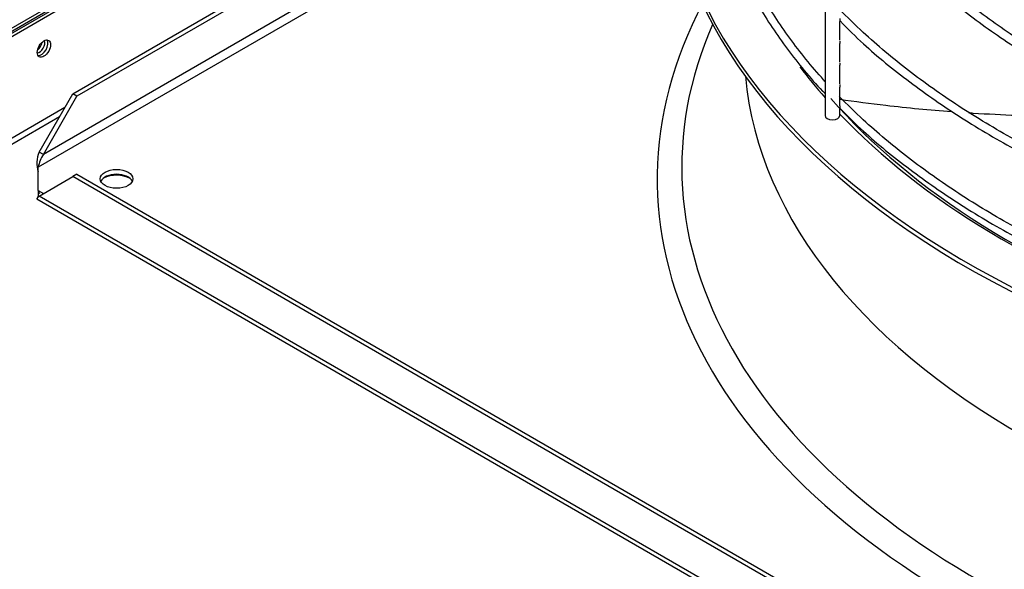
# Paper-space layout 'Layout1' of a CAD drawing. Units: inches. Extents: x 0 to 16.7, y -0.4 to 10.7.
# Drawn here: x 4.3 to 4.6, y 3.1 to 3.2 of the extents above; entities that cross this region are included whole.
import ezdxf

# ---------------------------------------------------------------- set-up
doc = ezdxf.new("R2010")
doc.units = ezdxf.units.IN
doc.header["$MEASUREMENT"] = 0
for name, color, linetype in [('0510F-3480_-_PAN', 7, 'Continuous'), ('0510F-3482_-_PAN', 7, 'Continuous'), ('__ADD-OA001_F_FI', 7, 'Continuous'), ('Default', 7, 'Continuous')]:
    doc.layers.add(name, color=color, linetype=linetype)

# ---------------------------------------------------------------- blocks, each defined once
blk = doc.blocks.new('SE1')
at = {"layer": '0510F-3480_-_PAN', "color": 7, "linetype": 'Continuous'}
for p, q in [((3.970089578447223, 3.060808097136445), (4.511952018915194, 3.37365252300434)), ((3.97238768534435, 3.061114289045969), (4.511500965844053, 3.372371486666138)), ((4.292951701334816, 3.21251152600728), (4.046300870526772, 3.070107602444427)), ((4.046359628127836, 3.068100284708899), (4.291183934381851, 3.209449663828801))]:
    blk.add_line(p, q, dxfattribs=at)
blk.add_ellipse((4.286001081351758, 3.2319728603907), major_axis=(0.001562500000000052, 0.002706329386826417), ratio=0.5773502691896487, dxfattribs=at)
for centre, major_axis, ratio, start_param, end_param in [((4.285117197875275, 3.23248317075378), (0.001562499999999743, 0.002706329386826439), 0.5773502691896354, 3.428349205989838, 5.996428754779023), ((4.310021498708665, 3.18617148468356), (0.006637500000000148, -8.944507829670783e-17), 0.5773502691895483, 0.8235604185745569, 2.270381805860013)]:
    blk.add_ellipse(centre, major_axis=major_axis, ratio=ratio, start_param=start_param, end_param=end_param, dxfattribs=at)
at = {"layer": '0510F-3482_-_PAN', "color": 7, "linetype": 'Continuous'}
for p, q in [((4.512684980155795, 3.375734207053917), (3.966355154739387, 3.060310535283469)), ((4.512233927084655, 3.374453170715717), (3.968653261636515, 3.060616727192992))]:
    blk.add_line(p, q, dxfattribs=at)
for centre, major_axis, ratio, start_param, end_param in [((4.284564770702467, 3.232802114730703), (-0.001212499999999768, -0.002100111604177331), 0.5773502691896212, 0.3188164591964391, 2.822776194607681), ((4.283680887225985, 3.233312425093783), (-0.001212500000000078, -0.002100111604177309), 0.5773502691896516, 0.9013406683893548, 2.240251983195025)]:
    blk.add_ellipse(centre, major_axis=major_axis, ratio=ratio, start_param=start_param, end_param=end_param, dxfattribs=at)
at = {"layer": '__ADD-OA001_F_FI', "color": 7, "linetype": 'Continuous'}
for p, q in [((4.295548175164257, 3.217008750600393), (4.49760297772942, 3.333665145252436)), ((4.497030345177486, 3.331727258960321), (4.296940117646908, 3.216205112233339)), ((4.471855036219933, 3.304334073683868), (4.285804577785703, 3.196917791424022)), ((4.472635799459574, 3.301570294082229), (4.284106407956869, 3.192722799147996)), ((4.544885122376328, 3.252844672810976), (4.544885122376328, 3.209769656336833)), ((4.549806382218847, 3.23471346255379), (4.549806382218847, 3.240917779516956)), ((4.549806382218847, 3.227480717250296), (4.549806382218847, 3.233674946944802)), ((4.549806382218847, 3.220246239801992), (4.549806382218847, 3.226442201641307)), ((4.549806382218848, 3.213014516426723), (4.549806382218848, 3.219218495812649)), ((4.284412635303052, 3.197721429791077), (4.295548175164257, 3.217008750600393)), ((4.285804577785702, 3.196917791424022), (4.296940117646908, 3.216205112233339)), ((4.296940117646908, 3.216205112233339), (4.295548175164257, 3.217008750600394)), ((4.549806382218847, 3.209769656336833), (4.549806382218847, 3.21198679830298)), ((4.285804577785702, 3.196917791424022), (4.284412635303052, 3.197721429791077)), ((4.284106407956869, 3.184925790718422), (4.284106407956869, 3.192722799147997)), ((4.284412635303052, 3.183141713543561), (4.295548175164258, 3.18957082048)), ((4.296940117646908, 3.190374458847056), (4.295548175164257, 3.189570820480001)), ((4.808281135408113, 2.893544307860855), (4.295548175164257, 3.189570820480001)), ((4.296940117646908, 3.190374458847056), (4.809673077890763, 2.89434794622791)), ((4.283683908200175, 3.182230932689063), (4.82177806047965, 2.871562129021184)), ((4.284106407956869, 3.184925790718422), (4.284106407956869, 3.183318513984312)), ((4.284106407956869, 3.184925790718422), (4.285804577785703, 3.183945351910615)), ((4.819416675269319, 2.874256987051539), (4.284412635303052, 3.183141713543561))]:
    blk.add_line(p, q, dxfattribs=at)
for centre, radius, start, end in [((4.293458134876707, 3.193992059750832), 0.009784133248994971, 157.5941302387519, 197.0975959317321), ((4.295218860724058, 3.190665593564769), 0.01130126989832012, 146.4111345241378, 169.5117934113038), ((4.289201649306015, 3.192103914939287), 0.005096586300238229, 159.3028190705992, 161.3048408892873)]:
    blk.add_arc(centre, radius, start, end, dxfattribs=at)
for centre, major_axis, ratio, start_param, end_param in [((4.832043079919633, 3.298119112852677), (-0.3395669291338585, 1.021176851406117e-15), 0.577350269189561, 0.01132345612108754, 1.535175209689097), ((4.832043079919633, 3.299726389586787), (-0.3395669291338584, 8.372138338973417e-16), 0.5773502691895609, 0.01952493194810145, 1.534553524431513), ((4.832043079919632, 3.188824294933212), (0.3428074819435042, -7.934763870956407e-16), 0.5773502691895606, 2.844077002592015, 6.283185307179586), ((4.832043079919632, 3.192737022262862), (0.3346339239796263, -5.035055960582759e-16), 0.5773502691895608, 2.893555934970342, 6.283185307179586), ((4.832043079919633, 3.299726389586787), (-0.3219500805057088, 1.08896663192648e-15), 0.5773502691895607, 0.4081211162775711, 0.4691936677346884), ((4.832043079919632, 3.232220766754176), (-0.313976377952756, 6.819491597735772e-16), 0.5773502691895607, 0.05160022297614386, 3.089992430618092), ((4.832043079919633, 3.298139387997168), (0.319175099924606, -4.229300196967165e-16), 0.5773502691895609, 3.606770399788457, 4.162381776748704), ((4.547345752297588, 3.209769656336833), (0.002460629921260085, -2.454468712916877e-16), 0.5773502691895913, 3.141592653589966, 6.283185307179586), ((4.832043079919633, 3.299726389586787), (-0.3219500805057088, 1.08896663192648e-15), 0.5773502691895607, 0.5019471410140222, 1.026065229979589), ((4.310064648925626, 3.1872170181991), (-0.005413385826771538, -1.559345634409358e-16), 0.5773502691895619, 3.401643551213066, 6.023134409555641)]:
    blk.add_ellipse(centre, major_axis=major_axis, ratio=ratio, start_param=start_param, end_param=end_param, dxfattribs=at)
blk.add_ellipse((4.310064648925627, 3.188824294933209), major_axis=(-0.005413385826771538, -1.559345634409358e-16), ratio=0.5773502691895619, dxfattribs=at)
for points, knots in [([(4.544851542638319, 3.221120634383852), (4.544703697499005, 3.22128350632502), (4.540478509851191, 3.225954938144632), (4.532852847664461, 3.235335170826904), (4.523619070355323, 3.249629583193143), (4.516444964361988, 3.264306421798627), (4.511377449398188, 3.279271378565847), (4.508451354258821, 3.294428954138284), (4.507905697573631, 3.305350644717781), (4.508091672511544, 3.311189363223747), (4.508123795864011, 3.311945943170884)], [0.4232338263064747, 0.4232338263064747, 0.4232338263064747, 0.4232338263064747, 0.4237044842099429, 0.4367228154767691, 0.449746449515288, 0.4627785947560802, 0.4758224238117282, 0.4888798427881295, 0.5019499641787217, 0.5038960306052246, 0.5038960306052246, 0.5038960306052246, 0.5038960306052246]), ([(4.505813581351776, 3.299680605872123), (4.505966930175108, 3.296656253060241), (4.506384714215142, 3.289275316787893), (4.50947052339845, 3.275994643233668), (4.514856315385862, 3.260974815257789), (4.52246535515369, 3.246095228473162), (4.532088126044266, 3.231813097191417), (4.540129154826549, 3.221930842145721), (4.544589849851161, 3.217360046741391), (4.544858714050055, 3.217087240820168)], [0, 0, 0, 0, 0.08941712925260871, 0.256832124704378, 0.4243163565235599, 0.5919351337465669, 0.759712819133829, 0.9276374106960371, 0.9383216595315632, 0.9383216595315632, 0.9383216595315632, 0.9383216595315632]), ([(4.571269605387527, 3.261840675350206), (4.573291868543807, 3.259799994370963), (4.579782843923986, 3.253547140692024), (4.59179380883474, 3.243470867827488), (4.608082569582121, 3.23202746872264), (4.625991382443575, 3.221429637210932), (4.645389220980982, 3.211753909618602), (4.662523697868046, 3.204581261028725), (4.673178891235789, 3.200686741436994), (4.676666267715873, 3.19946874455892)], [0.1586567436179479, 0.1586567436179479, 0.1586567436179479, 0.1586567436179479, 0.1718179645462947, 0.1994665395368849, 0.2271242220683819, 0.2547860298092309, 0.2824482873615077, 0.3101090278111838, 0.3233232208719099, 0.3233232208719099, 0.3233232208719099, 0.3233232208719099]), ([(4.67876912277633, 3.201567265398458), (4.673014681012633, 3.203489063159005), (4.659959774168644, 3.208602834847877), (4.641171644817105, 3.216749849245419), (4.622308540934875, 3.226643600897878), (4.604934530892568, 3.237387939964678), (4.589518375849058, 3.248866534563184), (4.578918130497581, 3.257826352033751), (4.574616342421967, 3.262490023412447), (4.573971677516601, 3.263190552946666)], [0.03610776810131171, 0.03610776810131171, 0.03610776810131171, 0.03610776810131171, 0.1658223998714383, 0.3278925121991267, 0.4899429496453311, 0.65197625818404, 0.8139993195018854, 0.9760217688156725, 1, 1, 1, 1]), ([(4.66510299525395, 3.176532477789114), (4.659539376017861, 3.178459436609197), (4.646633549309273, 3.183238978111725), (4.627258242932073, 3.191589295645008), (4.607372846493516, 3.201720094389864), (4.58899620885176, 3.212749353466997), (4.572250884686787, 3.22460169910851), (4.559301028202208, 3.235472848370276), (4.552127928098965, 3.242421893483378), (4.549577211527832, 3.245034060915785)], [0.3360520068074406, 0.3360520068074406, 0.3360520068074406, 0.3360520068074406, 0.3456076709804301, 0.3586261391647959, 0.3716432151816127, 0.3846590453495508, 0.3976740404723196, 0.4106888437440959, 0.4183616075359479, 0.4183616075359479, 0.4183616075359479, 0.4183616075359479]), ([(4.549806134323818, 3.241946727569912), (4.549805919602065, 3.241712092597316), (4.549789535135025, 3.241466691693476), (4.549789208535077, 3.241070705081248), (4.549806073412917, 3.240953540513919), (4.549806163981742, 3.240912851983529)], [0.165831778311961, 0.165831778311961, 0.165831778311961, 0.165831778311961, 0.25, 0.25, 0.3354181688315129, 0.3354181688315129, 0.3354181688315129, 0.3354181688315129]), ([(4.549891670043907, 3.241112333425752), (4.552649115541472, 3.238311468920599), (4.559146100356902, 3.231767490417194), (4.572819146300195, 3.220742477219655), (4.589779863465773, 3.208956024419015), (4.608582454540015, 3.197913888241758), (4.628681829442413, 3.18790294312842), (4.648137786888446, 3.179627198118547), (4.65994282278665, 3.175494739544514), (4.665173867294378, 3.173709358977657)], [0, 0, 0, 0, 0.08915825021890106, 0.2458208885882674, 0.4025245761032452, 0.5592465065369315, 0.7159695315445889, 0.8726847548807362, 0.9754552812289944, 0.9754552812289944, 0.9754552812289944, 0.9754552812289944]), ([(4.549798439628637, 3.234400492500813), (4.549785480728688, 3.234048514926378), (4.549801045165202, 3.233758411473702), (4.549806192385252, 3.233679777858898), (4.549806312862613, 3.233675738387936), (4.549806229464316, 3.233672422815488)], [0, 0, 0, 0, 0.125, 0.125, 0.1331297213262377, 0.1331297213262377, 0.1331297213262377, 0.1331297213262377]), ([(4.549798439628637, 3.227167747197319), (4.549785480728688, 3.226815769622883), (4.549801045165203, 3.226525666170208), (4.549806192385252, 3.226447032555404), (4.549806312862613, 3.226442993084442), (4.549806229464316, 3.226439677511995)], [0, 0, 0, 0, 0.125, 0.125, 0.1331297213262377, 0.1331297213262377, 0.1331297213262377, 0.1331297213262377]), ([(4.549803678065804, 3.220090624140338), (4.549793718481927, 3.219735122257736), (4.5497905143068, 3.219392176929041), (4.549804423858829, 3.219237312437764), (4.549805631165202, 3.219219294121261), (4.549805144477729, 3.219208594156725)], [0, 0, 0, 0, 0.125, 0.125, 0.1509180276468627, 0.1509180276468627, 0.1509180276468627, 0.1509180276468627]), ([(4.66510299525395, 3.147601496575136), (4.659539376017861, 3.14952845539522), (4.646633549309276, 3.154307996897751), (4.627258242932069, 3.162658314431032), (4.607372846493516, 3.172789113175884), (4.588996208851757, 3.183818372253024), (4.572250884686794, 3.195670717894529), (4.559301028202209, 3.2065418671563), (4.552127928098964, 3.213490912269404), (4.549577211527832, 3.216103079701809)], [0.336052006807441, 0.336052006807441, 0.336052006807441, 0.336052006807441, 0.3456076709804303, 0.3586261391647963, 0.3716432151816129, 0.3846590453495505, 0.3976740404723192, 0.4106888437440957, 0.4183616075359473, 0.4183616075359473, 0.4183616075359473, 0.4183616075359473]), ([(4.586842459202757, 3.211002937153085), (4.579561741273982, 3.211553517541174), (4.572288713797818, 3.212249729733041), (4.559923614291344, 3.213686957513849), (4.554815454548557, 3.214355304219889), (4.549731941391443, 3.215094851090516)], [0.7807546692479672, 0.7807546692479672, 0.7807546692479672, 0.7807546692479672, 0.8750000000000002, 0.8750000000000002, 0.941699897387031, 0.941699897387031, 0.941699897387031, 0.941699897387031]), ([(4.549806134323818, 3.213015746355935), (4.549805919602065, 3.212781111383339), (4.549789535135025, 3.212535710479499), (4.549789208535077, 3.21213972386727), (4.549806073412916, 3.212022559299942), (4.549806163981741, 3.211981870769552)], [0.1658317783119658, 0.1658317783119658, 0.1658317783119658, 0.1658317783119658, 0.2499999999999997, 0.2499999999999997, 0.3354181688315051, 0.3354181688315051, 0.3354181688315051, 0.3354181688315051]), ([(4.549891670043907, 3.212181352211775), (4.552649115541472, 3.209380487706623), (4.559146100356903, 3.202836509203215), (4.572819146300196, 3.191811496005678), (4.58977986346577, 3.180025043205039), (4.608582454540016, 3.16898290702778), (4.628681829442409, 3.158971961914446), (4.648137786888447, 3.150696216904569), (4.65994282278665, 3.146563758330537), (4.665173867294376, 3.14477837776368)], [0, 0, 0, 0, 0.08915825021889856, 0.2458208885882648, 0.4025245761032452, 0.5592465065369315, 0.7159695315445888, 0.8726847548807362, 0.9754552812289923, 0.9754552812289923, 0.9754552812289923, 0.9754552812289923]), ([(4.649256208697548, 3.210197989748794), (4.645243405093151, 3.209885275950843), (4.640037253688698, 3.209602943752689), (4.634250279786882, 3.209468131716496), (4.632462267720901, 3.209445655172714), (4.63127079316126, 3.209434946520576), (4.630676962372782, 3.209432008209588), (4.627687200220506, 3.209424826275343), (4.625290810209042, 3.209434289569632), (4.613290592340449, 3.209558918097926), (4.603631491863914, 3.20990631243274), (4.593488769407844, 3.210540669159748), (4.593005822913937, 3.21057151470106), (4.592522882044928, 3.210603000867943)], [0.5101756498889248, 0.5101756498889248, 0.5101756498889248, 0.5101756498889248, 0.5625000000000006, 0.5781250000000004, 0.5859375000000004, 0.5859375000000004, 0.5937500000000004, 0.5937500000000004, 0.6250000000000004, 0.6250000000000004, 0.7500000000000003, 0.7500000000000003, 0.7562494313176873, 0.7562494313176873, 0.7562494313176873, 0.7562494313176873]), ([(4.284106407956869, 3.183318513984313), (4.284096293924366, 3.183284957865549), (4.28407262238845, 3.183206420954939), (4.284032189663201, 3.183080186907733), (4.283982298672945, 3.182933112257027), (4.283916508844899, 3.182752558045969), (4.283845319215913, 3.182574954308901), (4.283782176935408, 3.182431962705992), (4.283728323164913, 3.182318664076811), (4.283679405554214, 3.182224213644095), (4.283678239068484, 3.18222468939163), (4.28376206997746, 3.182355290342279), (4.283876721977697, 3.182513856156746), (4.283992749878057, 3.182663063419884), (4.284111882718219, 3.182808181905303), (4.284258438207678, 3.182976464944599), (4.28436552823931, 3.183091230256157), (4.284412635303052, 3.183141713543561)], [0, 0, 0, 0, 0.02367219102288245, 0.05540392688696814, 0.09520217892639109, 0.1430791280370238, 0.2183974767079027, 0.2857857378423825, 0.341096483620599, 0.4285459797880876, 0.571565180595924, 0.6966834852049942, 0.7855312137686279, 0.8267213091989599, 0.8926793014852972, 0.9527914698704714, 1, 1, 1, 1]), ([(4.284106407956869, 3.184925790718422), (4.284181712471254, 3.184671921604263), (4.284257088675465, 3.184459926991487), (4.284435436740183, 3.184129230993324), (4.284538541066214, 3.184010542729661), (4.284667212144107, 3.183936254448203)], [0, 0, 0, 0, 0.25, 0.25, 0.5, 0.5, 0.5, 0.5])]:
    blk.add_open_spline(points, degree=3, knots=knots, dxfattribs=at)

psp = doc.layouts.get("Layout1")

# ---------------------------------------------------------------- block references
at = {"layer": 'Default'}
psp.add_blockref('SE1', (0, 0), dxfattribs=at)

doc.saveas('drawing.dxf')
